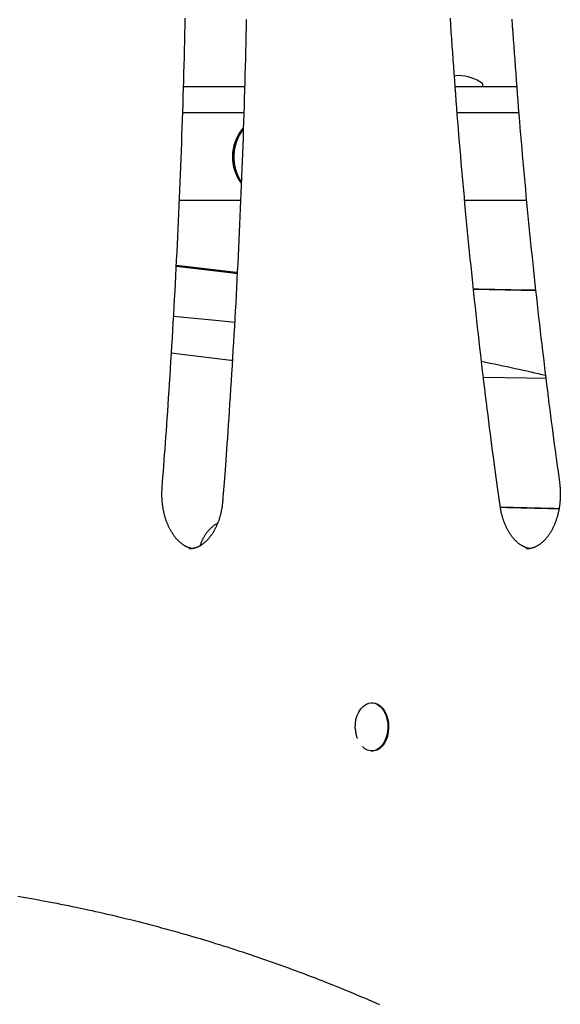
# Model space of a CAD drawing. Extents: x -3393 to 14578, y -7433 to -2532.
# Drawn here: x 9909 to 10156, y -5854 to -5405 of the extents above; entities that cross this region are included whole.
import ezdxf

# ---------------------------------------------------------------- set-up
doc = ezdxf.new("R2010")
doc.units = 0

msp = doc.modelspace()

# ---------------------------------------------------------------- linework, layer by layer
at = {"color": 7, "linetype": 'Continuous'}
for p, q in [((9983.74, -5435.13), (10011.64, -5435.13)), ((10107.69, -5435.13), (10135.77, -5435.13)), ((10120.41, -5434.63), (10120.41, -5434.13)), ((10011.26, -5447.13), (9983.36, -5447.13)), ((10136.71, -5447.13), (10108.68, -5447.13)), ((10010.8, -5454.27), (10010.6, -5454.5)), ((10009.25, -5477.91), (10010.1, -5479.13)), ((10009.83, -5487.13), (9981.94, -5487.13)), ((10140.28, -5487.13), (10112.08, -5487.13)), ((10140.3, -5645.95), (10140.47, -5645.95)), ((10070.04, -5716.13), (10069.67, -5716.13)), ((10069.67, -5738.13), (10070.04, -5738.13))]:
    msp.add_line(p, q, dxfattribs=at)
for points in [[(9974.08, -5617.93), (9974.27, -5615.51), (9974.45, -5613.07), (9974.64, -5610.62), (9974.83, -5608.14), (9975.01, -5605.63), (9975.2, -5603.07), (9975.4, -5600.46), (9975.59, -5597.79), (9975.79, -5595.05), (9975.99, -5592.24), (9976.19, -5589.36), (9976.4, -5586.41), (9976.6, -5583.39), (9976.81, -5580.29), (9977.02, -5577.13), (9977.24, -5573.9), (9977.45, -5570.6), (9977.67, -5567.23), (9977.88, -5563.82), (9978.1, -5560.36), (9978.32, -5556.86), (9978.53, -5553.34), (9978.74, -5549.8), (9978.95, -5546.25), (9979.16, -5542.69), (9979.36, -5539.14), (9979.56, -5535.59), (9979.76, -5532.04), (9979.95, -5528.48), (9980.14, -5524.93), (9980.32, -5521.37), (9980.51, -5517.82), (9980.69, -5514.26), (9980.86, -5510.71), (9981.04, -5507.15), (9981.21, -5503.6), (9981.37, -5500.04), (9981.53, -5496.48), (9981.69, -5492.93), (9981.85, -5489.37), (9982, -5485.81), (9982.15, -5482.25), (9982.3, -5478.7), (9982.44, -5475.14), (9982.58, -5471.58), (9982.72, -5468.02), (9982.85, -5464.46), (9982.98, -5460.9), (9983.11, -5457.34), (9983.24, -5453.78), (9983.36, -5450.22), (9983.47, -5446.66), (9983.59, -5443.1), (9983.7, -5439.54), (9983.8, -5435.97), (9983.91, -5432.41), (9984.01, -5428.85), (9984.1, -5425.29), (9984.2, -5421.73), (9984.29, -5418.16), (9984.38, -5414.6), (9984.46, -5411.04), (9984.54, -5407.47), (9984.62, -5403.91)], [(10012.46, -5404.51), (10012.38, -5408.1), (10012.3, -5411.7), (10012.22, -5415.3), (10012.13, -5418.9), (10012.04, -5422.49), (10011.95, -5426.09), (10011.85, -5429.69), (10011.75, -5433.28), (10011.65, -5436.88), (10011.54, -5440.47), (10011.43, -5444.07), (10011.32, -5447.67), (10011.2, -5451.26), (10011.08, -5454.85), (10010.96, -5458.45), (10010.83, -5462.04), (10010.7, -5465.64), (10010.57, -5469.23), (10010.43, -5472.83), (10010.29, -5476.42), (10010.15, -5480.01), (10010, -5483.6), (10009.85, -5487.2), (10009.7, -5490.79), (10009.54, -5494.38), (10009.38, -5497.97), (10009.22, -5501.56), (10009.06, -5505.15), (10008.89, -5508.74), (10008.71, -5512.33), (10008.54, -5515.92), (10008.36, -5519.51), (10008.18, -5523.1), (10007.99, -5526.69), (10007.8, -5530.28), (10007.61, -5533.87), (10007.41, -5537.45), (10007.21, -5541.04), (10007.01, -5544.62), (10006.81, -5548.2), (10006.6, -5551.78), (10006.39, -5555.35), (10006.17, -5558.91), (10005.96, -5562.47), (10005.74, -5566.02), (10005.52, -5569.54), (10005.29, -5573.03), (10005.07, -5576.47), (10004.85, -5579.84), (10004.63, -5583.13), (10004.42, -5586.34), (10004.21, -5589.43), (10004.01, -5592.41), (10003.81, -5595.27), (10003.61, -5598.01), (10003.43, -5600.63), (10003.25, -5603.13), (10003.08, -5605.51), (10002.91, -5607.76), (10002.75, -5609.9), (10002.6, -5611.92), (10002.46, -5613.84), (10002.32, -5615.67), (10002.19, -5617.42), (10002.06, -5619.11), (10001.93, -5620.76), (10001.81, -5622.38), (10001.69, -5623.98)], [(10128.24, -5626.35), (10127.95, -5624.23), (10127.65, -5622.1), (10127.36, -5619.96), (10127.06, -5617.8), (10126.75, -5615.6), (10126.45, -5613.37), (10126.14, -5611.09), (10125.82, -5608.75), (10125.5, -5606.35), (10125.18, -5603.9), (10124.84, -5601.38), (10124.5, -5598.8), (10124.16, -5596.15), (10123.81, -5593.45), (10123.46, -5590.68), (10123.1, -5587.85), (10122.73, -5584.96), (10122.36, -5582.01), (10121.99, -5579.02), (10121.62, -5575.99), (10121.25, -5572.93), (10120.87, -5569.84), (10120.5, -5566.74), (10120.13, -5563.63), (10119.76, -5560.52), (10119.4, -5557.4), (10119.04, -5554.29), (10118.68, -5551.17), (10118.33, -5548.05), (10117.98, -5544.94), (10117.63, -5541.82), (10117.28, -5538.7), (10116.94, -5535.58), (10116.61, -5532.46), (10116.27, -5529.34), (10115.94, -5526.21), (10115.61, -5523.09), (10115.29, -5519.97), (10114.97, -5516.84), (10114.65, -5513.72), (10114.33, -5510.59), (10114.02, -5507.47), (10113.71, -5504.34), (10113.41, -5501.21), (10113.11, -5498.08), (10112.81, -5494.95), (10112.51, -5491.82), (10112.22, -5488.69), (10111.93, -5485.56), (10111.65, -5482.43), (10111.36, -5479.29), (10111.09, -5476.16), (10110.81, -5473.02), (10110.54, -5469.89), (10110.27, -5466.75), (10110, -5463.62), (10109.74, -5460.48), (10109.48, -5457.34), (10109.23, -5454.21), (10108.97, -5451.07), (10108.72, -5447.93), (10108.48, -5444.79), (10108.23, -5441.65), (10107.99, -5438.51), (10107.76, -5435.37), (10107.52, -5432.22), (10107.3, -5429.08), (10107.07, -5425.94), (10106.85, -5422.79), (10106.63, -5419.65), (10106.41, -5416.51), (10106.2, -5413.36), (10105.99, -5410.21), (10105.78, -5407.07), (10105.57, -5403.92)], [(10133.6, -5404.33), (10133.81, -5407.43), (10134.02, -5410.54), (10134.23, -5413.65), (10134.45, -5416.75), (10134.67, -5419.86), (10134.89, -5422.96), (10135.12, -5426.06), (10135.35, -5429.17), (10135.58, -5432.27), (10135.82, -5435.37), (10136.06, -5438.47), (10136.3, -5441.58), (10136.55, -5444.68), (10136.8, -5447.78), (10137.05, -5450.88), (10137.31, -5453.97), (10137.57, -5457.07), (10137.83, -5460.17), (10138.1, -5463.27), (10138.36, -5466.36), (10138.64, -5469.46), (10138.91, -5472.55), (10139.19, -5475.65), (10139.47, -5478.74), (10139.76, -5481.84), (10140.05, -5484.93), (10140.34, -5488.02), (10140.64, -5491.11), (10140.93, -5494.2), (10141.24, -5497.29), (10141.54, -5500.38), (10141.85, -5503.47), (10142.16, -5506.55), (10142.48, -5509.64), (10142.79, -5512.73), (10143.12, -5515.81), (10143.44, -5518.9), (10143.77, -5521.98), (10144.1, -5525.06), (10144.43, -5528.15), (10144.77, -5531.23), (10145.11, -5534.31), (10145.46, -5537.39), (10145.81, -5540.47), (10146.16, -5543.54), (10146.51, -5546.62), (10146.87, -5549.7), (10147.23, -5552.77), (10147.59, -5555.84), (10147.96, -5558.9), (10148.32, -5561.94), (10148.69, -5564.96), (10149.06, -5567.96), (10149.42, -5570.92), (10149.79, -5573.85), (10150.15, -5576.74), (10150.51, -5579.58), (10150.87, -5582.39), (10151.23, -5585.15), (10151.58, -5587.87), (10151.93, -5590.56), (10152.28, -5593.2), (10152.63, -5595.8), (10152.97, -5598.36), (10153.31, -5600.88), (10153.65, -5603.38), (10153.99, -5605.84), (10154.32, -5608.29), (10154.66, -5610.72), (10155, -5613.14), (10155.33, -5615.56)], [(10109.41, -5430.13), (10107.97, -5430.23), (10107.39, -5430.3)], [(10008.31, -5520.02), (10007.83, -5519.96), (9985.76, -5517.38), (9980.25, -5516.67)], [(9980.54, -5517.05), (9983.08, -5517.38), (10005.15, -5519.96), (10008.29, -5520.3)], [(10144.41, -5528.03), (10140.6, -5527.99), (10118.44, -5527.54), (10116.09, -5527.48)], [(10116.1, -5527.55), (10137.92, -5527.99), (10144.42, -5528.05)], [(10007.1, -5542.69), (9999.95, -5541.92), (9979.3, -5539.96)], [(9978.31, -5556.61), (9983, -5557.2), (10005.43, -5559.83), (10006.1, -5559.91)], [(10119.76, -5560.38), (10121.73, -5560.79), (10123.71, -5561.2), (10125.67, -5561.61), (10127.61, -5562.01), (10129.54, -5562.42), (10131.45, -5562.83), (10133.32, -5563.23), (10135.16, -5563.63), (10136.97, -5564.03), (10138.74, -5564.42), (10140.48, -5564.81), (10142.2, -5565.21), (10143.9, -5565.6), (10145.59, -5565.98), (10147.26, -5566.37), (10148.93, -5566.76)], [(10120.61, -5567.61), (10140.33, -5567.99), (10149.08, -5568.06)], [(10155.33, -5615.56), (10155.36, -5615.79), (10155.39, -5616.02), (10155.42, -5616.26), (10155.45, -5616.5), (10155.48, -5616.74), (10155.5, -5616.99), (10155.53, -5617.24), (10155.55, -5617.5), (10155.58, -5617.76), (10155.6, -5618.04), (10155.62, -5618.32), (10155.64, -5618.61), (10155.65, -5618.91), (10155.67, -5619.21), (10155.68, -5619.52), (10155.69, -5619.84), (10155.7, -5620.16), (10155.7, -5620.5), (10155.7, -5620.83), (10155.7, -5621.17), (10155.7, -5621.52), (10155.69, -5621.87), (10155.68, -5622.22), (10155.67, -5622.57), (10155.66, -5622.92), (10155.64, -5623.26), (10155.61, -5623.61), (10155.59, -5623.96), (10155.56, -5624.31), (10155.53, -5624.66), (10155.49, -5625), (10155.46, -5625.35), (10155.42, -5625.69), (10155.37, -5626.03), (10155.33, -5626.38), (10155.28, -5626.72), (10155.22, -5627.06), (10155.17, -5627.4), (10155.11, -5627.73), (10155.05, -5628.07), (10154.98, -5628.4), (10154.92, -5628.74), (10154.84, -5629.07), (10154.77, -5629.4), (10154.7, -5629.73), (10154.62, -5630.05), (10154.53, -5630.38), (10154.45, -5630.7), (10154.36, -5631.02), (10154.27, -5631.34), (10154.18, -5631.65), (10154.08, -5631.97), (10153.99, -5632.28), (10153.88, -5632.59), (10153.78, -5632.89), (10153.67, -5633.2), (10153.57, -5633.5), (10153.45, -5633.8), (10153.34, -5634.09), (10153.22, -5634.39), (10153.11, -5634.68), (10152.99, -5634.97), (10152.86, -5635.25), (10152.74, -5635.54), (10152.61, -5635.81), (10152.48, -5636.09), (10152.35, -5636.36), (10152.21, -5636.63), (10152.07, -5636.9), (10151.93, -5637.16), (10151.79, -5637.43), (10151.65, -5637.68), (10151.51, -5637.94), (10151.36, -5638.19), (10151.21, -5638.43), (10151.06, -5638.68), (10150.91, -5638.92), (10150.75, -5639.15), (10150.6, -5639.38), (10150.44, -5639.61), (10150.28, -5639.84), (10150.12, -5640.06), (10149.96, -5640.28), (10149.79, -5640.49), (10149.63, -5640.7), (10149.46, -5640.91), (10149.29, -5641.11), (10149.12, -5641.31), (10148.95, -5641.5), (10148.78, -5641.69), (10148.6, -5641.88), (10148.43, -5642.06), (10148.25, -5642.24), (10148.08, -5642.41), (10147.9, -5642.58), (10147.72, -5642.75), (10147.54, -5642.91), (10147.36, -5643.07), (10147.18, -5643.22), (10146.99, -5643.37), (10146.81, -5643.51), (10146.63, -5643.66), (10146.44, -5643.79), (10146.26, -5643.93), (10146.07, -5644.05), (10145.88, -5644.18), (10145.69, -5644.3), (10145.51, -5644.42), (10145.32, -5644.53), (10145.13, -5644.63), (10144.94, -5644.74), (10144.75, -5644.84), (10144.56, -5644.93), (10144.36, -5645.02), (10144.17, -5645.11), (10143.98, -5645.19), (10143.79, -5645.27), (10143.6, -5645.34), (10143.41, -5645.41), (10143.23, -5645.48), (10143.04, -5645.54), (10142.86, -5645.59), (10142.67, -5645.65), (10142.49, -5645.69), (10142.31, -5645.74), (10142.13, -5645.77), (10141.96, -5645.81), (10141.78, -5645.83), (10141.61, -5645.86), (10141.44, -5645.88), (10141.27, -5645.89), (10141.1, -5645.9), (10140.93, -5645.91), (10140.77, -5645.92), (10140.6, -5645.92), (10140.43, -5645.93)], [(9987.94, -5645.8), (9987.82, -5645.79), (9987.71, -5645.78), (9987.59, -5645.76), (9987.47, -5645.75), (9987.34, -5645.73), (9987.22, -5645.7), (9987.09, -5645.68), (9986.95, -5645.65), (9986.81, -5645.61), (9986.66, -5645.56), (9986.51, -5645.52), (9986.35, -5645.46), (9986.19, -5645.4), (9986.02, -5645.34), (9985.84, -5645.26), (9985.66, -5645.19), (9985.48, -5645.1), (9985.29, -5645.02), (9985.1, -5644.92), (9984.9, -5644.82), (9984.7, -5644.72), (9984.5, -5644.61), (9984.3, -5644.5), (9984.1, -5644.38), (9983.91, -5644.25), (9983.71, -5644.13), (9983.51, -5643.99), (9983.32, -5643.86), (9983.12, -5643.71), (9982.93, -5643.57), (9982.74, -5643.42), (9982.55, -5643.26), (9982.36, -5643.1), (9982.17, -5642.94), (9981.98, -5642.77), (9981.8, -5642.6), (9981.61, -5642.43), (9981.43, -5642.25), (9981.25, -5642.07), (9981.07, -5641.88), (9980.89, -5641.69), (9980.72, -5641.5), (9980.54, -5641.3), (9980.37, -5641.09), (9980.2, -5640.89), (9980.03, -5640.68), (9979.86, -5640.46), (9979.69, -5640.25), (9979.53, -5640.02), (9979.36, -5639.8), (9979.2, -5639.57), (9979.04, -5639.34), (9978.89, -5639.1), (9978.73, -5638.86), (9978.58, -5638.62), (9978.43, -5638.38), (9978.28, -5638.13), (9978.13, -5637.87), (9977.98, -5637.62), (9977.84, -5637.36), (9977.7, -5637.09), (9977.56, -5636.83), (9977.42, -5636.56), (9977.29, -5636.29), (9977.15, -5636.01), (9977.02, -5635.73), (9976.9, -5635.45), (9976.77, -5635.17), (9976.65, -5634.88), (9976.53, -5634.59), (9976.41, -5634.3), (9976.29, -5634), (9976.18, -5633.7), (9976.07, -5633.4), (9975.96, -5633.1), (9975.86, -5632.8), (9975.75, -5632.49), (9975.65, -5632.18), (9975.56, -5631.87), (9975.46, -5631.55), (9975.37, -5631.23), (9975.28, -5630.91), (9975.19, -5630.59), (9975.11, -5630.27), (9975.03, -5629.95), (9974.95, -5629.62), (9974.87, -5629.29), (9974.8, -5628.96), (9974.73, -5628.63), (9974.67, -5628.3), (9974.6, -5627.96), (9974.54, -5627.62), (9974.48, -5627.29), (9974.43, -5626.95), (9974.38, -5626.61), (9974.33, -5626.27), (9974.28, -5625.92), (9974.24, -5625.58), (9974.2, -5625.24), (9974.17, -5624.89), (9974.13, -5624.54), (9974.1, -5624.2), (9974.07, -5623.85), (9974.05, -5623.5), (9974.03, -5623.15), (9974.01, -5622.81), (9973.99, -5622.46), (9973.98, -5622.11), (9973.97, -5621.76), (9973.97, -5621.41), (9973.97, -5621.06), (9973.97, -5620.71), (9973.97, -5620.36), (9973.98, -5620.02), (9973.99, -5619.67), (9974.01, -5619.32), (9974.03, -5618.97), (9974.04, -5618.63), (9974.06, -5618.28), (9974.08, -5617.93)], [(10001.69, -5623.98), (10001.67, -5624.21), (10001.65, -5624.45), (10001.62, -5624.68), (10001.6, -5624.92), (10001.58, -5625.17), (10001.55, -5625.41), (10001.52, -5625.67), (10001.49, -5625.92), (10001.46, -5626.19), (10001.42, -5626.46), (10001.38, -5626.73), (10001.33, -5627.01), (10001.29, -5627.3), (10001.24, -5627.59), (10001.18, -5627.89), (10001.13, -5628.2), (10001.06, -5628.51), (10001, -5628.82), (10000.93, -5629.14), (10000.86, -5629.46), (10000.78, -5629.78), (10000.7, -5630.1), (10000.62, -5630.43), (10000.54, -5630.75), (10000.45, -5631.07), (10000.36, -5631.39), (10000.26, -5631.7), (10000.17, -5632.02), (10000.07, -5632.33), (9999.97, -5632.64), (9999.86, -5632.94), (9999.76, -5633.25), (9999.65, -5633.55), (9999.54, -5633.85), (9999.42, -5634.14), (9999.31, -5634.43), (9999.19, -5634.73), (9999.07, -5635.01), (9998.94, -5635.3), (9998.82, -5635.58), (9998.69, -5635.86), (9998.56, -5636.13), (9998.42, -5636.41), (9998.29, -5636.68), (9998.15, -5636.94), (9998.01, -5637.21), (9997.87, -5637.47), (9997.73, -5637.72), (9997.58, -5637.98), (9997.44, -5638.23), (9997.29, -5638.47), (9997.14, -5638.71), (9996.98, -5638.95), (9996.83, -5639.19), (9996.67, -5639.42), (9996.51, -5639.65), (9996.35, -5639.87), (9996.19, -5640.09), (9996.03, -5640.31), (9995.86, -5640.52), (9995.7, -5640.73), (9995.53, -5640.94), (9995.36, -5641.14), (9995.19, -5641.34), (9995.02, -5641.53), (9994.85, -5641.72), (9994.68, -5641.91), (9994.5, -5642.09), (9994.32, -5642.26), (9994.15, -5642.44), (9993.97, -5642.61), (9993.79, -5642.77), (9993.61, -5642.93), (9993.43, -5643.09), (9993.25, -5643.24), (9993.07, -5643.39), (9992.88, -5643.54), (9992.7, -5643.68), (9992.51, -5643.81), (9992.33, -5643.95), (9992.14, -5644.07), (9991.95, -5644.2), (9991.77, -5644.32), (9991.58, -5644.43), (9991.39, -5644.54), (9991.2, -5644.65), (9991.01, -5644.75), (9990.82, -5644.85), (9990.63, -5644.95), (9990.43, -5645.04), (9990.24, -5645.12), (9990.05, -5645.2), (9989.86, -5645.28), (9989.67, -5645.35), (9989.48, -5645.42), (9989.29, -5645.49), (9989.1, -5645.55), (9988.91, -5645.61), (9988.72, -5645.66), (9988.53, -5645.71), (9988.35, -5645.75), (9988.16, -5645.79), (9987.98, -5645.82), (9987.8, -5645.85), (9987.61, -5645.87), (9987.43, -5645.89), (9987.25, -5645.9), (9987.07, -5645.91), (9986.89, -5645.92), (9986.71, -5645.93), (9986.53, -5645.93), (9986.35, -5645.93)], [(10141.84, -5645.81), (10141.73, -5645.79), (10141.61, -5645.78), (10141.5, -5645.77), (10141.38, -5645.75), (10141.26, -5645.73), (10141.13, -5645.71), (10141.01, -5645.68), (10140.87, -5645.65), (10140.73, -5645.62), (10140.59, -5645.57), (10140.44, -5645.52), (10140.28, -5645.47), (10140.12, -5645.41), (10139.95, -5645.35), (10139.77, -5645.28), (10139.6, -5645.2), (10139.41, -5645.12), (10139.22, -5645.03), (10139.03, -5644.94), (10138.83, -5644.84), (10138.64, -5644.74), (10138.44, -5644.63), (10138.24, -5644.52), (10138.04, -5644.4), (10137.84, -5644.27), (10137.64, -5644.15), (10137.44, -5644.01), (10137.25, -5643.88), (10137.05, -5643.74), (10136.86, -5643.59), (10136.67, -5643.44), (10136.48, -5643.29), (10136.29, -5643.13), (10136.1, -5642.97), (10135.91, -5642.8), (10135.73, -5642.63), (10135.54, -5642.46), (10135.36, -5642.28), (10135.18, -5642.1), (10135, -5641.91), (10134.82, -5641.72), (10134.64, -5641.53), (10134.47, -5641.33), (10134.3, -5641.13), (10134.12, -5640.92), (10133.95, -5640.71), (10133.79, -5640.5), (10133.62, -5640.28), (10133.45, -5640.06), (10133.29, -5639.84), (10133.13, -5639.61), (10132.97, -5639.38), (10132.81, -5639.14), (10132.66, -5638.9), (10132.5, -5638.66), (10132.35, -5638.41), (10132.2, -5638.16), (10132.05, -5637.91), (10131.91, -5637.66), (10131.76, -5637.4), (10131.62, -5637.14), (10131.48, -5636.87), (10131.34, -5636.6), (10131.21, -5636.33), (10131.08, -5636.05), (10130.94, -5635.78), (10130.82, -5635.5), (10130.69, -5635.21), (10130.57, -5634.93), (10130.45, -5634.64), (10130.33, -5634.34), (10130.21, -5634.05), (10130.1, -5633.75), (10129.99, -5633.45), (10129.88, -5633.15), (10129.77, -5632.84), (10129.67, -5632.54), (10129.57, -5632.23), (10129.47, -5631.92), (10129.38, -5631.6), (10129.28, -5631.29), (10129.19, -5630.97), (10129.11, -5630.65), (10129.02, -5630.33), (10128.94, -5630), (10128.86, -5629.68), (10128.79, -5629.35), (10128.72, -5629.02), (10128.65, -5628.69), (10128.58, -5628.36), (10128.52, -5628.03), (10128.46, -5627.69), (10128.41, -5627.36), (10128.35, -5627.02), (10128.3, -5626.69), (10128.24, -5626.35)], [(10155.11, -5627.65), (10152.95, -5627.57), (10134.15, -5627.04), (10128.38, -5626.95)], [(10128.39, -5626.99), (10131.47, -5627.04), (10150.27, -5627.57), (10155.08, -5627.76)], [(9991.45, -5644.47), (9991.52, -5644.26), (9991.59, -5644.05), (9991.67, -5643.83), (9991.74, -5643.62), (9991.82, -5643.41), (9991.9, -5643.19), (9991.98, -5642.97), (9992.07, -5642.75), (9992.16, -5642.54), (9992.26, -5642.32), (9992.36, -5642.09), (9992.47, -5641.87), (9992.58, -5641.65), (9992.69, -5641.42), (9992.81, -5641.19), (9992.93, -5640.97), (9993.06, -5640.74), (9993.19, -5640.51), (9993.32, -5640.28), (9993.46, -5640.05), (9993.6, -5639.82), (9993.74, -5639.6), (9993.89, -5639.37), (9994.03, -5639.15), (9994.18, -5638.94), (9994.34, -5638.72), (9994.49, -5638.51), (9994.65, -5638.31), (9994.8, -5638.1), (9994.96, -5637.91), (9995.13, -5637.71), (9995.29, -5637.52), (9995.45, -5637.33), (9995.62, -5637.15), (9995.79, -5636.97), (9995.96, -5636.8), (9996.13, -5636.62), (9996.3, -5636.46), (9996.47, -5636.3), (9996.64, -5636.14), (9996.81, -5635.99), (9996.98, -5635.84), (9997.15, -5635.7), (9997.32, -5635.56), (9997.49, -5635.43), (9997.66, -5635.3), (9997.83, -5635.18), (9998, -5635.06), (9998.17, -5634.95), (9998.34, -5634.85), (9998.5, -5634.75), (9998.67, -5634.65), (9998.84, -5634.56), (9999.01, -5634.46), (9999.17, -5634.37), (9999.34, -5634.29)], [(10065.73, -5717.84), (10065.81, -5717.77), (10066.99, -5716.89), (10068.25, -5716.33), (10069.57, -5716.13), (10070.88, -5716.28), (10072.16, -5716.78), (10073.35, -5717.61), (10074.43, -5718.74), (10075.36, -5720.15), (10076.1, -5721.78), (10076.64, -5723.58), (10076.95, -5725.5), (10077.03, -5727.46), (10076.87, -5729.42), (10076.48, -5731.31), (10075.87, -5733.06), (10075.06, -5734.62), (10074.08, -5735.93), (10072.96, -5736.97), (10071.73, -5737.69), (10070.43, -5738.07), (10069.12, -5738.1), (10067.81, -5737.77), (10066.57, -5737.11), (10065.43, -5736.12), (10065.41, -5736.1)], [(10070.04, -5716.13), (10071.25, -5716.28), (10072.53, -5716.78), (10073.73, -5717.61), (10074.8, -5718.74), (10075.73, -5720.15), (10076.47, -5721.78), (10077.01, -5723.58), (10077.32, -5725.5), (10077.4, -5727.46), (10077.24, -5729.42), (10076.85, -5731.31), (10076.24, -5733.06), (10075.43, -5734.62), (10074.45, -5735.93), (10073.33, -5736.97), (10072.1, -5737.69), (10070.81, -5738.07), (10070.04, -5738.13)], [(10062.16, -5727.77), (10062.2, -5725.78), (10062.49, -5723.83), (10063.02, -5722), (10063.75, -5720.35), (10064.68, -5718.92), (10065.77, -5717.77), (10066.98, -5716.95), (10068.02, -5716.53)], [(10062.16, -5727.77), (10062.17, -5727.93), (10062.18, -5728.09), (10062.19, -5728.25), (10062.2, -5728.41), (10062.21, -5728.58), (10062.23, -5728.74), (10062.24, -5728.91), (10062.26, -5729.09), (10062.29, -5729.26), (10062.31, -5729.44), (10062.34, -5729.62), (10062.37, -5729.8), (10062.4, -5729.99), (10062.43, -5730.16), (10062.47, -5730.34), (10062.5, -5730.51), (10062.54, -5730.68), (10062.57, -5730.84), (10062.61, -5731), (10062.64, -5731.14), (10062.68, -5731.28), (10062.71, -5731.41), (10062.74, -5731.54), (10062.78, -5731.65), (10062.81, -5731.75), (10062.84, -5731.85), (10062.87, -5731.93), (10062.9, -5732.01), (10062.93, -5732.08), (10062.96, -5732.15), (10062.99, -5732.22), (10063.02, -5732.29)], [(9908.18, -5804.38), (9909.96, -5804.68), (9911.74, -5804.98), (9913.53, -5805.29), (9915.31, -5805.6), (9917.09, -5805.92), (9918.87, -5806.25), (9920.64, -5806.57), (9922.42, -5806.91), (9924.2, -5807.25), (9925.98, -5807.59), (9927.76, -5807.94), (9929.54, -5808.29), (9931.31, -5808.65), (9933.09, -5809.01), (9934.86, -5809.38), (9936.64, -5809.75), (9938.41, -5810.13), (9940.19, -5810.51), (9941.96, -5810.9), (9943.74, -5811.29), (9945.51, -5811.69), (9947.28, -5812.09), (9949.05, -5812.49), (9950.83, -5812.9), (9952.6, -5813.32), (9954.37, -5813.74), (9956.14, -5814.17), (9957.91, -5814.6), (9959.67, -5815.04), (9961.44, -5815.48), (9963.21, -5815.92), (9964.98, -5816.37), (9966.75, -5816.83), (9968.51, -5817.29), (9970.28, -5817.75), (9972.04, -5818.22), (9973.81, -5818.7), (9975.57, -5819.18), (9977.33, -5819.66), (9979.1, -5820.15), (9980.86, -5820.64), (9982.62, -5821.14), (9984.38, -5821.65), (9986.14, -5822.16), (9987.9, -5822.67), (9989.66, -5823.19), (9991.42, -5823.71), (9993.17, -5824.24), (9994.93, -5824.77), (9996.69, -5825.31), (9998.44, -5825.85), (10000.2, -5826.4), (10001.95, -5826.95), (10003.71, -5827.51), (10005.46, -5828.07), (10007.21, -5828.64), (10008.96, -5829.21), (10010.71, -5829.78), (10012.46, -5830.36), (10014.21, -5830.95), (10015.96, -5831.54), (10017.71, -5832.14), (10019.46, -5832.74), (10021.2, -5833.34), (10022.95, -5833.95), (10024.69, -5834.57), (10026.44, -5835.19), (10028.18, -5835.81), (10029.92, -5836.44), (10031.67, -5837.07), (10033.41, -5837.71), (10035.15, -5838.36), (10036.89, -5839), (10038.63, -5839.66), (10040.36, -5840.32), (10042.1, -5840.98), (10043.84, -5841.65), (10045.57, -5842.32), (10047.31, -5842.99), (10049.04, -5843.68), (10050.77, -5844.36), (10052.51, -5845.05), (10054.24, -5845.75), (10055.97, -5846.45), (10057.7, -5847.16), (10059.42, -5847.87), (10061.15, -5848.58), (10062.88, -5849.3), (10064.61, -5850.03), (10066.33, -5850.76), (10068.05, -5851.49), (10069.78, -5852.23), (10071.5, -5852.97), (10073.22, -5853.72)]]:
    msp.add_lwpolyline(points, dxfattribs=at)
for centre, radius, start, end in [((10108.74, -5450.12), 20, 55.0798, 88.1018), ((10119.91, -5434.63), 0.5, 270, 0), ((10119.91, -5434.13), 0.5, 0, 55.0798), ((10026.35, -5467.15), 20.21, 141.2171, 216.7189), ((10026.95, -5467.21), 20.67, 140.3352, 211.1386), ((10027.83, -5467.17), 21.07, 143.0363, 213.0003)]:
    msp.add_arc(centre, radius, start, end, dxfattribs=at)

doc.saveas('drawing.dxf')
